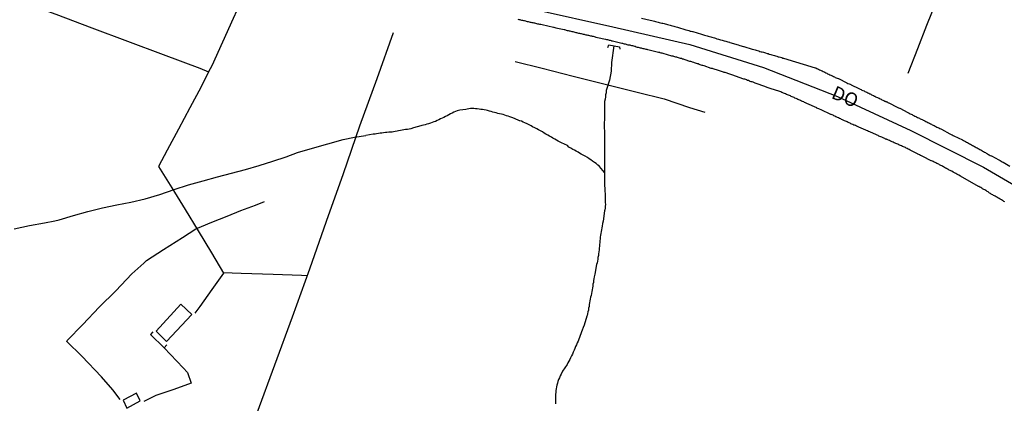
# Model space of a CAD drawing. Units: millimetres. Extents: x 185545 to 187957, y 1663200 to 1665975.
# Drawn here: x 186589 to 186771, y 1664951 to 1665022 of the extents above; entities that cross this region are included whole.
import ezdxf
from ezdxf.enums import TextEntityAlignment as Align

# ---------------------------------------------------------------- set-up
doc = ezdxf.new("R2010")
doc.units = ezdxf.units.MM
for name, color, linetype in [('V-EDIFICACAO', 2, 'Continuous'), ('V-EIXO_DE_LOGRADOURO', 3, 'Continuous'), ('V-LOTE', 1, 'Continuous'), ('V-NOME_DOS_LOGRADOUROS', 7, 'Continuous'), ('V-PONTE_VIADUTO_PASSARELA', 2, 'Continuous'), ('V-QUADRA', 6, 'Continuous'), ('V-TALVEGUE', 7, 'Continuous'), ('V-TESTADA', 5, 'Continuous'), ('V-VALETA', 6, 'Continuous')]:
    doc.layers.add(name, color=color, linetype=linetype)

msp = doc.modelspace()

# ---------------------------------------------------------------- linework, layer by layer
at = {"layer": 'V-EDIFICACAO'}
for points in [[(186613.87, 1664964.4), (186615.78, 1664962.54), (186620.41, 1664967.5), (186618.41, 1664969.41), (186613.87, 1664964.4)], [(186607.75, 1664951.71), (186608.43, 1664950.22), (186610.89, 1664951.54), (186610.22, 1664952.98), (186607.75, 1664951.71)]]:
    msp.add_lwpolyline(points, close=True, dxfattribs=at)
at = {"layer": 'V-EIXO_DE_LOGRADOURO'}
msp.add_lwpolyline([(186509.4, 1665072.79), (186521.17, 1665067.75), (186532.33, 1665064.01), (186543.56, 1665060.27), (186555.83, 1665056.96), (186568.18, 1665053.72), (186580.67, 1665050.48), (186593.16, 1665047.17), (186605.65, 1665043.86), (186618.14, 1665040.48), (186630.71, 1665037.1), (186643.5, 1665033.72), (186656.51, 1665030.34), (186670.05, 1665027.25), (186683.88, 1665023.8), (186698.23, 1665020.63), (186712.43, 1665017.32), (186726.04, 1665013.07), (186739.72, 1665007.74), (186753.26, 1665001.48), (186766.72, 1664994.71), (186780.03, 1664986.93)], dxfattribs=at)
at = {"layer": 'V-LOTE'}
for points in [[(186752.79, 1665012.04), (186754.6, 1665016.6), (186756.27, 1665020.88), (186757.94, 1665025.18), (186759.65, 1665029.48), (186761.36, 1665033.78), (186763.07, 1665038.08), (186764.74, 1665042.38), (186766.41, 1665046.68), (186768.06, 1665050.98), (186769.67, 1665055.28), (186771.32, 1665059.58)], [(186540.08, 1665043.64), (186540.08, 1665043.63), (186546.79, 1665041.06), (186553.46, 1665038.6), (186560.21, 1665036.03), (186567.14, 1665033.43), (186574.11, 1665030.83), (186581.08, 1665028.23), (186588.09, 1665025.59), (186595.29, 1665022.92), (186601.93, 1665020.43), (186608.53, 1665017.97), (186615.13, 1665015.51), (186621.88, 1665012.94), (186623.52, 1665012.29)], [(186630.12, 1665026.6), (186628.07, 1665022.11), (186626.11, 1665017.77), (186624.15, 1665013.43), (186623.52, 1665012.29), (186622.17, 1665009.53), (186620.06, 1665005.63), (186617.95, 1665001.73), (186615.86, 1664997.81), (186614.28, 1664994.85), (186616.74, 1664990.88), (186619.18, 1664986.91), (186621.62, 1664982.92), (186624.04, 1664978.91), (186626.26, 1664975.15), (186624.1, 1664972.1), (186621.92, 1664969.01), (186620.99, 1664967.73)], [(186657.64, 1665019.51), (186654.6, 1665010.98), (186651.39, 1665002.27), (186648.37, 1664993.49), (186645.28, 1664984.67), (186642.19, 1664975.85), (186638.95, 1664967), (186635.71, 1664958.15), (186632.47, 1664949.3), (186629.15, 1664940.37), (186625.65, 1664931.37), (186622.07, 1664922.26), (186618.71, 1664913.44), (186615.21, 1664904.51), (186611.71, 1664895.58), (186608.28, 1664886.62), (186604.85, 1664877.66), (186601.42, 1664868.7), (186601.05, 1664867.76), (186600.26, 1664864.58)], [(186680.18, 1665014.2), (186685.15, 1665012.97), (186690.91, 1665011.49), (186696.81, 1665010.01), (186702.71, 1665008.53), (186707.72, 1665007.31), (186712.4, 1665005.73), (186715.23, 1665004.82)], [(186607.19, 1664951.82), (186605.81, 1664953.61), (186603.74, 1664955.98), (186600.13, 1664959.8), (186597.31, 1664962.52), (186597.4, 1664962.68), (186600.32, 1664965.67), (186603.33, 1664968.84), (186606.38, 1664971.88), (186609.33, 1664974.98), (186611.54, 1664976.99), (186612.06, 1664977.44), (186615.2, 1664979.47), (186618.68, 1664981.71), (186621.15, 1664983.29), (186622.22, 1664983.76), (186624.14, 1664984.56), (186626.96, 1664985.68), (186629.5, 1664986.69), (186632.19, 1664987.69), (186633.87, 1664988.38)], [(186641.75, 1664974.66), (186640.71, 1664974.69), (186635.44, 1664974.9), (186629.53, 1664975.04), (186626.2, 1664975.18)], [(186613.22, 1664964.29), (186612.79, 1664963.8), (186615.29, 1664961.34), (186615.81, 1664961.92)], [(186615.29, 1664961.34), (186618.82, 1664957.63), (186619.66, 1664956.78), (186620.3, 1664954.84), (186617.1, 1664953.63), (186613.79, 1664952.54), (186611.55, 1664951.45)]]:
    msp.add_lwpolyline(points, dxfattribs=at)
at = {"layer": 'V-PONTE_VIADUTO_PASSARELA'}
msp.add_lwpolyline([(186697.28, 1665016.79), (186697.5, 1665017.29), (186699.43, 1665016.93), (186699.51, 1665016.47)], dxfattribs=at)
at = {"layer": 'V-QUADRA'}
for points in [[(186703.51, 1665022.23), (186705.1, 1665021.83), (186705.44, 1665021.74), (186705.66, 1665021.7), (186705.91, 1665021.63), (186706.12, 1665021.59), (186706.34, 1665021.53), (186706.59, 1665021.49), (186706.8, 1665021.4), (186707.02, 1665021.36), (186707.27, 1665021.29), (186707.48, 1665021.25), (186707.69, 1665021.19), (186707.91, 1665021.15), (186708.12, 1665021.08), (186708.33, 1665021.02), (186708.54, 1665020.98), (186708.8, 1665020.93), (186709.01, 1665020.87), (186709.22, 1665020.76), (186709.48, 1665020.72), (186709.69, 1665020.64), (186709.9, 1665020.6), (186710.16, 1665020.51), (186710.18, 1665020.51), (186711.73, 1665020.06), (186712.02, 1665019.96), (186712.28, 1665019.92), (186712.49, 1665019.83), (186712.71, 1665019.79), (186712.92, 1665019.73), (186712.98, 1665019.71), (186714.62, 1665019.24), (186714.96, 1665019.15), (186715.17, 1665019.07), (186715.38, 1665019.02), (186715.64, 1665018.94), (186715.85, 1665018.87), (186716.06, 1665018.81), (186716.32, 1665018.75), (186716.53, 1665018.68), (186716.74, 1665018.62), (186716.99, 1665018.56), (186717.21, 1665018.49), (186717.46, 1665018.41), (186717.72, 1665018.34), (186717.93, 1665018.28), (186718.14, 1665018.22), (186718.4, 1665018.15), (186718.61, 1665018.09), (186718.82, 1665018.02), (186719.08, 1665017.96), (186719.29, 1665017.9), (186719.5, 1665017.81), (186719.75, 1665017.75), (186719.82, 1665017.73), (186721.37, 1665017.26), (186721.66, 1665017.16), (186721.92, 1665017.09), (186722.13, 1665017.05), (186722.34, 1665016.96), (186722.45, 1665016.95), (186723.96, 1665016.5), (186724.25, 1665016.39), (186724.51, 1665016.33), (186724.72, 1665016.28), (186724.94, 1665016.22), (186725.19, 1665016.14), (186725.4, 1665016.07), (186725.61, 1665016.01), (186725.83, 1665015.97), (186726.04, 1665015.9), (186726.25, 1665015.84), (186726.46, 1665015.77), (186726.72, 1665015.69), (186726.93, 1665015.65), (186726.93, 1665015.65), (186727.14, 1665015.58), (186727.4, 1665015.5), (186727.61, 1665015.43), (186727.82, 1665015.39), (186728.08, 1665015.31), (186728.29, 1665015.24), (186728.5, 1665015.18), (186728.76, 1665015.09), (186728.97, 1665015.05), (186729.18, 1665014.99), (186729.44, 1665014.92), (186729.65, 1665014.84), (186729.75, 1665014.82), (186735.58, 1665013.06), (186735.72, 1665013.01), (186735.89, 1665012.93), (186736.06, 1665012.84), (186736.23, 1665012.76), (186736.4, 1665012.67), (186736.57, 1665012.59), (186736.74, 1665012.55), (186736.91, 1665012.46), (186737.08, 1665012.38), (186737.25, 1665012.29), (186737.42, 1665012.21), (186737.59, 1665012.12), (186737.76, 1665012.06), (186737.91, 1665011.95), (186738.14, 1665011.85), (186738.31, 1665011.76), (186738.48, 1665011.7), (186738.65, 1665011.61), (186738.82, 1665011.53), (186738.99, 1665011.44), (186739.16, 1665011.36), (186739.33, 1665011.27), (186739.5, 1665011.21), (186739.67, 1665011.1), (186739.84, 1665011.08), (186739.9, 1665011.06), (186741.45, 1665010.27), (186741.67, 1665010.17), (186741.88, 1665010.08), (186742.05, 1665010), (186742.22, 1665009.94), (186742.28, 1665009.92), (186743.66, 1665009.23), (186743.92, 1665009.11), (186744.09, 1665009.02), (186744.26, 1665008.94), (186744.43, 1665008.85), (186744.64, 1665008.77), (186744.81, 1665008.68), (186744.98, 1665008.6), (186744.98, 1665008.6), (186745.15, 1665008.51), (186745.36, 1665008.43), (186745.53, 1665008.34), (186745.7, 1665008.26), (186745.8, 1665008.22), (186745.87, 1665008.2), (186745.91, 1665008.16), (186745.97, 1665008.09), (186746.04, 1665008.05), (186746.21, 1665007.98), (186746.38, 1665007.92), (186746.55, 1665007.83), (186746.61, 1665007.79), (186746.76, 1665007.71), (186746.93, 1665007.62), (186747.1, 1665007.58), (186747.27, 1665007.49), (186747.44, 1665007.41), (186747.61, 1665007.32), (186747.78, 1665007.24), (186747.95, 1665007.15), (186748.12, 1665007.07), (186748.29, 1665006.98), (186748.46, 1665006.9), (186748.56, 1665006.9), (186748.63, 1665006.84), (186748.67, 1665006.81), (186748.71, 1665006.79), (186748.8, 1665006.77), (186748.9, 1665006.73), (186748.97, 1665006.67), (186749.01, 1665006.64), (186749.14, 1665006.6), (186749.24, 1665006.58), (186750.75, 1665005.8), (186751.01, 1665005.67), (186751.18, 1665005.61), (186751.24, 1665005.59), (186752.75, 1665004.78), (186753, 1665004.65), (186753.17, 1665004.56), (186753.34, 1665004.48), (186753.51, 1665004.39), (186753.68, 1665004.31), (186753.85, 1665004.22), (186754.02, 1665004.14), (186754.19, 1665004.05), (186754.36, 1665003.99), (186754.53, 1665003.88), (186754.7, 1665003.82), (186754.87, 1665003.74), (186755.04, 1665003.63), (186755.21, 1665003.57), (186755.38, 1665003.48), (186755.48, 1665003.44), (186755.55, 1665003.4), (186755.72, 1665003.31), (186755.89, 1665003.23), (186756.06, 1665003.12), (186756.23, 1665003.06), (186756.4, 1665002.97), (186756.57, 1665002.89), (186756.74, 1665002.8), (186756.91, 1665002.72), (186757.08, 1665002.61), (186757.25, 1665002.53), (186757.42, 1665002.46), (186757.59, 1665002.36), (186757.76, 1665002.29), (186757.93, 1665002.21), (186758.1, 1665002.1), (186758.27, 1665002.02), (186758.48, 1665001.93), (186758.65, 1665001.85), (186758.82, 1665001.76), (186758.93, 1665001.7), (186760.52, 1665000.87), (186760.77, 1665000.74), (186760.94, 1665000.66), (186761.11, 1665000.57), (186761.26, 1665000.49), (186762.81, 1664999.72), (186763.03, 1664999.62), (186763.24, 1664999.51), (186763.41, 1664999.43), (186763.58, 1664999.32), (186763.75, 1664999.24), (186763.96, 1664999.11), (186764.13, 1664999.02), (186764.3, 1664998.94), (186764.47, 1664998.83), (186764.68, 1664998.7), (186764.85, 1664998.62), (186765.02, 1664998.53), (186765.19, 1664998.45), (186765.36, 1664998.32), (186765.53, 1664998.24), (186765.7, 1664998.17), (186765.87, 1664998.07), (186766.04, 1664997.98), (186766.04, 1664997.98), (186766.21, 1664997.87), (186766.38, 1664997.77), (186766.55, 1664997.66), (186766.72, 1664997.56), (186766.89, 1664997.47), (186767.06, 1664997.39), (186767.23, 1664997.28), (186767.44, 1664997.18), (186767.61, 1664997.05), (186767.78, 1664996.96), (186767.95, 1664996.88), (186768.12, 1664996.82), (186768.18, 1664996.8), (186769.52, 1664996.03), (186769.78, 1664995.9), (186769.95, 1664995.8), (186770.16, 1664995.67), (186770.35, 1664995.59), (186771.56, 1664994.88)], [(186770.65, 1664988.3), (186770.48, 1664988.39), (186770.33, 1664988.47), (186770.2, 1664988.56), (186770.07, 1664988.64), (186769.92, 1664988.72), (186769.77, 1664988.81), (186769.61, 1664988.89), (186769.48, 1664988.98), (186769.35, 1664989.04), (186769.18, 1664989.15), (186769.03, 1664989.23), (186768.88, 1664989.32), (186768.74, 1664989.4), (186768.57, 1664989.49), (186768.42, 1664989.6), (186768.25, 1664989.68), (186768.12, 1664989.74), (186767.99, 1664989.81), (186767.84, 1664989.91), (186767.69, 1664990.02), (186767.55, 1664990.13), (186767.4, 1664990.21), (186767.27, 1664990.3), (186767.12, 1664990.38), (186766.97, 1664990.49), (186766.8, 1664990.57), (186766.68, 1664990.64), (186766.55, 1664990.72), (186766.4, 1664990.81), (186766.21, 1664990.93), (186766.06, 1664991.02), (186765.87, 1664991.1), (186765.81, 1664991.13), (186762.49, 1664993.02), (186762.13, 1664993.23), (186761.92, 1664993.33), (186761.79, 1664993.42), (186761.62, 1664993.5), (186761.47, 1664993.59), (186761.24, 1664993.72), (186761.09, 1664993.8), (186760.86, 1664993.93), (186760.69, 1664993.99), (186760.56, 1664994.1), (186760.39, 1664994.16), (186760.22, 1664994.25), (186760.07, 1664994.33), (186759.86, 1664994.46), (186759.69, 1664994.54), (186759.52, 1664994.65), (186759.33, 1664994.75), (186759.18, 1664994.84), (186759.18, 1664994.84), (186758.99, 1664994.92), (186758.84, 1664995.03), (186758.61, 1664995.14), (186758.44, 1664995.24), (186758.27, 1664995.31), (186758.1, 1664995.39), (186757.93, 1664995.48), (186757.78, 1664995.56), (186757.59, 1664995.65), (186757.42, 1664995.73), (186757.27, 1664995.82), (186757.08, 1664995.88), (186757.06, 1664995.88), (186755.49, 1664996.69), (186755.25, 1664996.79), (186755.08, 1664996.88), (186754.91, 1664996.96), (186754.74, 1664997.05), (186754.57, 1664997.11), (186754.51, 1664997.14), (186753.19, 1664997.81), (186752.96, 1664997.94), (186752.79, 1664998.05), (186752.62, 1664998.13), (186752.45, 1664998.22), (186752.28, 1664998.3), (186752.11, 1664998.36), (186751.94, 1664998.45), (186751.77, 1664998.53), (186751.58, 1664998.62), (186751.39, 1664998.68), (186751.22, 1664998.77), (186751.07, 1664998.83), (186750.9, 1664998.92), (186750.71, 1664999), (186750.54, 1664999.09), (186750.37, 1664999.13), (186750.2, 1664999.21), (186750.03, 1664999.3), (186749.86, 1664999.36), (186749.69, 1664999.45), (186749.52, 1664999.51), (186749.35, 1664999.6), (186749.18, 1664999.66), (186749.03, 1664999.75), (186748.8, 1664999.85), (186748.75, 1664999.83), (186748.75, 1664999.87), (186748.63, 1664999.89), (186748.54, 1664999.94), (186748.48, 1664999.98), (186748.27, 1665000.06), (186748.08, 1665000.15), (186747.91, 1665000.23), (186747.74, 1665000.32), (186747.57, 1665000.36), (186747.4, 1665000.44), (186747.23, 1665000.53), (186747.06, 1665000.59), (186746.95, 1665000.64), (186745.7, 1665001.21), (186745.45, 1665001.29), (186745.3, 1665001.38), (186745.11, 1665001.46), (186745, 1665001.51), (186743.66, 1665002.1), (186743.41, 1665002.19), (186743.24, 1665002.27), (186743.07, 1665002.36), (186742.9, 1665002.42), (186742.75, 1665002.48), (186742.56, 1665002.57), (186742.39, 1665002.65), (186742.22, 1665002.72), (186742.07, 1665002.8), (186741.88, 1665002.87), (186741.71, 1665002.95), (186741.54, 1665003.04), (186741.37, 1665003.1), (186741.22, 1665003.16), (186741.03, 1665003.25), (186740.88, 1665003.33), (186740.65, 1665003.42), (186740.5, 1665003.5), (186740.33, 1665003.59), (186740.11, 1665003.67), (186739.92, 1665003.78), (186739.75, 1665003.84), (186739.59, 1665003.91), (186739.44, 1665003.97), (186739.24, 1665004.12), (186739.08, 1665004.18), (186738.91, 1665004.27), (186738.74, 1665004.35), (186738.57, 1665004.39), (186738.5, 1665004.42), (186736.7, 1665005.29), (186736.44, 1665005.39), (186736.29, 1665005.46), (186736.1, 1665005.54), (186736.1, 1665005.54), (186735.93, 1665005.61), (186735.91, 1665005.63), (186734.06, 1665006.47), (186733.81, 1665006.6), (186733.64, 1665006.64), (186733.49, 1665006.73), (186733.26, 1665006.81), (186733.11, 1665006.9), (186732.92, 1665006.98), (186732.75, 1665007.07), (186732.58, 1665007.11), (186732.43, 1665007.2), (186732.24, 1665007.28), (186732.09, 1665007.37), (186731.86, 1665007.45), (186731.71, 1665007.54), (186731.52, 1665007.62), (186731.35, 1665007.71), (186731.18, 1665007.75), (186731.03, 1665007.86), (186730.84, 1665007.92), (186730.67, 1665007.98), (186730.52, 1665008.07), (186730.29, 1665008.13), (186730.12, 1665008.22), (186729.95, 1665008.28), (186729.78, 1665008.34), (186729.61, 1665008.43), (186729.44, 1665008.49), (186729.29, 1665008.58), (186729.07, 1665008.69), (186727.29, 1665009.23), (186727.12, 1665009.3), (186726.93, 1665009.36), (186726.76, 1665009.4), (186726.59, 1665009.47), (186726.42, 1665009.53), (186726.31, 1665009.56), (186724.72, 1665010.15), (186724.53, 1665010.23), (186724.3, 1665010.3), (186724.13, 1665010.38), (186723.96, 1665010.42), (186723.79, 1665010.47), (186723.62, 1665010.53), (186723.47, 1665010.59), (186723.28, 1665010.68), (186723.11, 1665010.72), (186722.94, 1665010.79), (186722.77, 1665010.85), (186722.6, 1665010.91), (186722.43, 1665010.96), (186722.26, 1665011.02), (186722.09, 1665011.06), (186721.92, 1665011.13), (186721.75, 1665011.19), (186721.58, 1665011.25), (186721.41, 1665011.32), (186721.24, 1665011.38), (186721.07, 1665011.42), (186720.9, 1665011.49), (186720.73, 1665011.55), (186720.56, 1665011.61), (186720.39, 1665011.66), (186720.22, 1665011.74), (186720.05, 1665011.78), (186719.84, 1665011.87), (186719.67, 1665011.91), (186719.5, 1665011.97), (186719.33, 1665012.02), (186719.18, 1665012.1), (186718.99, 1665012.14), (186718.82, 1665012.19), (186718.67, 1665012.23), (186717.37, 1665012.65), (186717.12, 1665012.72), (186716.95, 1665012.78), (186716.78, 1665012.82), (186716.61, 1665012.89), (186716.42, 1665012.93), (186715.08, 1665013.38), (186714.87, 1665013.44), (186714.7, 1665013.48), (186714.53, 1665013.55), (186714.34, 1665013.61), (186714.15, 1665013.65), (186713.98, 1665013.74), (186713.87, 1665013.8), (186713.68, 1665013.84), (186713.51, 1665013.91), (186713.34, 1665013.97), (186713.17, 1665014.01), (186712.96, 1665014.08), (186712.79, 1665014.12), (186712.62, 1665014.18), (186712.45, 1665014.23), (186712.28, 1665014.29), (186712.11, 1665014.35), (186711.94, 1665014.4), (186711.77, 1665014.44), (186711.77, 1665014.44), (186711.6, 1665014.48), (186711.43, 1665014.57), (186711.26, 1665014.61), (186711.09, 1665014.65), (186710.9, 1665014.74), (186710.71, 1665014.78), (186710.54, 1665014.82), (186710.37, 1665014.9), (186710.2, 1665014.95), (186710.03, 1665014.99), (186709.86, 1665015.03), (186709.69, 1665015.07), (186709.52, 1665015.12), (186709.35, 1665015.16), (186709.18, 1665015.2), (186709.12, 1665015.2), (186707.53, 1665015.67), (186707.31, 1665015.71), (186707.14, 1665015.75), (186706.97, 1665015.8), (186706.91, 1665015.8), (186706.89, 1665015.84), (186706.76, 1665015.84), (186706.65, 1665015.84), (186705.19, 1665016.22), (186704.95, 1665016.31), (186704.72, 1665016.35), (186704.55, 1665016.39), (186704.38, 1665016.43), (186704.21, 1665016.48), (186704, 1665016.52), (186703.83, 1665016.56), (186703.66, 1665016.6), (186703.49, 1665016.65), (186703.32, 1665016.69), (186703.15, 1665016.71), (186702.98, 1665016.77), (186702.81, 1665016.79), (186702.6, 1665016.84), (186702.51, 1665016.86), (186702.49, 1665016.92), (186702.43, 1665016.94), (186702.26, 1665016.96), (186702.09, 1665017.01), (186701.92, 1665017.07), (186701.75, 1665017.11), (186701.58, 1665017.13), (186701.41, 1665017.2), (186701.24, 1665017.22), (186701.07, 1665017.24), (186700.9, 1665017.3), (186700.73, 1665017.35), (186700.56, 1665017.37), (186700.39, 1665017.43), (186700.22, 1665017.47), (186700.05, 1665017.5), (186699.9, 1665017.54), (186698.18, 1665017.97), (186698.16, 1665017.96), (186698.05, 1665017.98), (186697.97, 1665018), (186697.8, 1665018.05), (186697.63, 1665018.09), (186697.46, 1665018.13), (186697.29, 1665018.17), (186697.12, 1665018.2), (186696.95, 1665018.24), (186696.89, 1665018.26), (186695.42, 1665018.6), (186695.17, 1665018.66), (186695, 1665018.68), (186694.83, 1665018.73), (186694.66, 1665018.79), (186694.49, 1665018.81), (186694.32, 1665018.85), (186694.15, 1665018.9), (186693.98, 1665018.94), (186693.81, 1665018.98), (186693.64, 1665019), (186693.47, 1665019.04), (186693.3, 1665019.09), (186693.13, 1665019.13), (186692.96, 1665019.17), (186692.79, 1665019.19), (186692.62, 1665019.24), (186692.45, 1665019.28), (186692.28, 1665019.32), (186692.11, 1665019.34), (186691.94, 1665019.38), (186691.77, 1665019.43), (186691.6, 1665019.47), (186691.43, 1665019.49), (186691.26, 1665019.58), (186691.09, 1665019.62), (186690.88, 1665019.66), (186690.71, 1665019.7), (186690.54, 1665019.75), (186690.37, 1665019.79), (186690.2, 1665019.81), (186690.03, 1665019.85), (186690.03, 1665019.85), (186689.86, 1665019.89), (186689.69, 1665019.94), (186689.52, 1665019.96), (186689.35, 1665020.02), (186689.24, 1665020.05), (186687.99, 1665020.32), (186687.78, 1665020.36), (186687.57, 1665020.4), (186687.4, 1665020.45), (186687.25, 1665020.47), (186685.17, 1665020.95), (186684.95, 1665021), (186684.72, 1665021.04), (186684.55, 1665021.08), (186684.38, 1665021.12), (186684.21, 1665021.17), (186684, 1665021.21), (186683.83, 1665021.25), (186683.66, 1665021.27), (186683.49, 1665021.34), (186683.32, 1665021.36), (186683.15, 1665021.38), (186682.98, 1665021.42), (186682.81, 1665021.46), (186682.64, 1665021.51), (186682.47, 1665021.55), (186682.3, 1665021.59), (186682.13, 1665021.63), (186681.92, 1665021.68), (186681.75, 1665021.72), (186681.58, 1665021.74), (186681.41, 1665021.78), (186681.24, 1665021.83), (186681.07, 1665021.87), (186680.9, 1665021.89), (186680.73, 1665021.93)]]:
    msp.add_lwpolyline(points, dxfattribs=at)
at = {"layer": 'V-TALVEGUE'}
for points in [[(186698.41, 1665017.12), (186697.98, 1665014.04), (186697.92, 1665012.43), (186697.58, 1665010.78), (186697.02, 1665008.86), (186696.97, 1665008.41), (186696.88, 1665008.03), (186696.84, 1665007.65), (186696.78, 1665007.26), (186696.71, 1665006.84), (186696.71, 1665006.46), (186696.7, 1665006.18), (186696.69, 1665004.38), (186696.67, 1665003.78), (186696.67, 1665003.4), (186696.65, 1665003.02), (186696.65, 1665002.64), (186696.65, 1665002.25), (186696.65, 1665001.83), (186696.67, 1665001.45), (186696.71, 1665001.02), (186696.71, 1665000.64), (186696.71, 1664995.33), (186696.71, 1664991.92), (186696.71, 1664991.55), (186696.71, 1664991.21), (186696.76, 1664990.87), (186696.76, 1664990.53), (186696.76, 1664990.19), (186696.78, 1664989.85), (186696.8, 1664989.51), (186696.8, 1664989.17), (186696.8, 1664988.83), (186696.82, 1664988.5), (186696.8, 1664988.16), (186696.84, 1664987.82), (186696.8, 1664987.48), (186696.78, 1664987.14), (186696.74, 1664986.84), (186696.7, 1664986.65), (186696.46, 1664984.76), (186696.33, 1664984.27), (186696.25, 1664983.82), (186696.16, 1664983.48), (186696.1, 1664983.14), (186696.06, 1664982.8), (186695.99, 1664982.47), (186695.95, 1664982.13), (186695.91, 1664981.79), (186695.86, 1664981.45), (186695.82, 1664981.11), (186695.82, 1664980.77), (186695.76, 1664980.43), (186695.74, 1664980.09), (186695.7, 1664979.75), (186695.7, 1664979.41), (186695.63, 1664979.07), (186695.57, 1664978.73), (186695.55, 1664978.39), (186695.48, 1664978.05), (186695.44, 1664977.71), (186695.38, 1664977.37), (186695.31, 1664977.03), (186695.23, 1664976.71), (186694.89, 1664974.95), (186694.8, 1664974.44), (186694.74, 1664974.1), (186694.68, 1664973.76), (186694.63, 1664973.42), (186694.55, 1664973.08), (186694.55, 1664972.74), (186694.49, 1664972.4), (186694.4, 1664972.06), (186694.34, 1664971.72), (186694.27, 1664971.38), (186694.19, 1664971.04), (186694.12, 1664970.7), (186694.04, 1664970.36), (186693.95, 1664970.02), (186693.93, 1664969.68), (186693.85, 1664969.34), (186693.83, 1664969), (186693.74, 1664968.66), (186693.7, 1664968.32), (186693.61, 1664967.99), (186693.53, 1664967.65), (186693.46, 1664967.31), (186693.43, 1664967.2), (186692.93, 1664965.56), (186692.77, 1664965.08), (186692.58, 1664964.63), (186692.45, 1664964.29), (186692.34, 1664963.95), (186692.19, 1664963.61), (186692.04, 1664963.27), (186691.92, 1664962.93), (186691.79, 1664962.59), (186691.64, 1664962.25), (186691.49, 1664961.91), (186691.34, 1664961.57), (186691.22, 1664961.23), (186691.22, 1664961.23), (186691.05, 1664960.89), (186690.9, 1664960.55), (186690.75, 1664960.21), (186690.58, 1664959.87), (186690.41, 1664959.53), (186690.26, 1664959.2), (186690.07, 1664958.86), (186689.9, 1664958.56), (186689.78, 1664958.28), (186688.9, 1664957.03), (186688.67, 1664956.52), (186688.48, 1664956.18), (186688.35, 1664955.84), (186688.16, 1664955.5), (186688.05, 1664955.16), (186687.97, 1664954.82), (186687.9, 1664954.48), (186687.84, 1664954.14), (186687.75, 1664953.8), (186687.71, 1664953.46), (186687.67, 1664953.12), (186687.65, 1664952.78), (186687.63, 1664952.44), (186687.63, 1664952.1), (186687.63, 1664951.76), (186687.63, 1664951.38), (186687.63, 1664951.04)], [(186696.71, 1664993.74), (186695.73, 1664994.82), (186695.76, 1664994.86), (186695.46, 1664995.07), (186695.12, 1664995.35), (186694.82, 1664995.58), (186694.49, 1664995.82), (186694.17, 1664996.03), (186693.85, 1664996.26), (186693.53, 1664996.48), (186693.13, 1664996.71), (186692.77, 1664996.9), (186692.4, 1664997.11), (186692.07, 1664997.28), (186691.81, 1664997.45), (186691.47, 1664997.64), (186691.13, 1664997.83), (186690.86, 1664997.98), (186690.47, 1664998.19), (186690.09, 1664998.39), (186689.84, 1664998.69), (186689.84, 1664998.71), (186688.71, 1664999.17), (186688.37, 1664999.36), (186688.12, 1664999.49), (186687.84, 1664999.66), (186687.5, 1664999.87), (186687.14, 1665000.08), (186686.86, 1665000.23), (186686.51, 1665000.42), (186686.21, 1665000.61), (186685.83, 1665000.81), (186685.55, 1665001), (186685.21, 1665001.19), (186684.84, 1665001.42), (186684.51, 1665001.61), (186684.19, 1665001.78), (186683.83, 1665001.97), (186683.41, 1665002.17), (186683.11, 1665002.34), (186682.79, 1665002.51), (186682.41, 1665002.68), (186681.96, 1665002.89), (186681.66, 1665003.01), (186681.33, 1665003.16), (186681.03, 1665003.25), (186680.96, 1665003.27), (186680.03, 1665003.69), (186679.54, 1665003.88), (186679.2, 1665003.99), (186678.9, 1665004.1), (186678.56, 1665004.18), (186678.27, 1665004.29), (186677.93, 1665004.39), (186677.63, 1665004.48), (186677.29, 1665004.56), (186676.99, 1665004.63), (186676.65, 1665004.73), (186676.36, 1665004.8), (186676.06, 1665004.86), (186675.72, 1665004.95), (186675.42, 1665005.03), (186675.08, 1665005.14), (186674.79, 1665005.2), (186674.45, 1665005.27), (186674.15, 1665005.33), (186673.81, 1665005.37), (186673.51, 1665005.41), (186673.17, 1665005.46), (186672.87, 1665005.48), (186672.54, 1665005.5), (186672.24, 1665005.5), (186671.94, 1665005.5), (186671.6, 1665005.46), (186671.3, 1665005.41), (186671.07, 1665005.35), (186669.94, 1665005.2), (186669.48, 1665005.07), (186669.18, 1665004.95), (186668.84, 1665004.82), (186668.54, 1665004.69), (186668.2, 1665004.54), (186667.91, 1665004.37), (186667.59, 1665004.2), (186667.31, 1665004.05), (186666.97, 1665003.86), (186666.68, 1665003.74), (186666.38, 1665003.59), (186666.08, 1665003.44), (186665.78, 1665003.29), (186665.44, 1665003.14), (186665.15, 1665003.06), (186664.81, 1665002.93), (186664.51, 1665002.82), (186664.17, 1665002.7), (186663.87, 1665002.61), (186663.53, 1665002.51), (186663.24, 1665002.44), (186662.94, 1665002.36), (186662.75, 1665002.32), (186661.37, 1665001.93), (186661.37, 1665001.93), (186660.9, 1665001.8), (186660.56, 1665001.74), (186660.26, 1665001.68), (186659.92, 1665001.63), (186659.63, 1665001.57), (186659.29, 1665001.51), (186658.99, 1665001.46), (186658.65, 1665001.4), (186658.35, 1665001.34), (186658.01, 1665001.27), (186657.72, 1665001.21), (186657.42, 1665001.17), (186657.12, 1665001.14), (186656.82, 1665001.15), (186656.48, 1665001.12), (186656.19, 1665001.08), (186655.85, 1665001.04), (186655.55, 1665001), (186655.21, 1665000.95), (186654.91, 1665000.91), (186654.57, 1665000.87), (186654.28, 1665000.81), (186653.98, 1665000.78), (186653.96, 1665000.77), (186652.58, 1665000.53), (186652.58, 1665000.53), (186652.58, 1665000.53), (186652.58, 1665000.53), (186652.58, 1665000.53), (186652.58, 1665000.53)]]:
    msp.add_lwpolyline(points, dxfattribs=at)
at = {"layer": 'V-TESTADA'}
msp.add_lwpolyline([(186680.18, 1665014.2), (186685.15, 1665012.97), (186690.91, 1665011.49), (186696.81, 1665010.01), (186702.71, 1665008.53), (186707.72, 1665007.31), (186712.4, 1665005.73), (186715.23, 1665004.82)], dxfattribs=at)
at = {"layer": 'V-VALETA'}
msp.add_lwpolyline([(186587.59, 1664983.33), (186590.41, 1664983.91), (186593.21, 1664984.45), (186595.14, 1664984.81), (186595.9, 1664984.99), (186598.57, 1664985.75), (186601.22, 1664986.53), (186603.91, 1664987.18), (186606.56, 1664987.74), (186609.18, 1664988.25), (186611.82, 1664988.83), (186614.55, 1664989.68), (186617.15, 1664990.55), (186619.84, 1664991.42), (186622.51, 1664992.2), (186625.16, 1664992.94), (186627.74, 1664993.56), (186630.32, 1664994.28), (186632.9, 1664995), (186635.39, 1664995.8), (186637.88, 1664996.6), (186639.95, 1664997.41), (186642.75, 1664998.21), (186645.57, 1664999.02), (186648.41, 1664999.83), (186650.5, 1665000.26), (186652.58, 1665000.53)], dxfattribs=at)

# ---------------------------------------------------------------- texts
at = {"layer": 'V-NOME_DOS_LOGRADOUROS'}
msp.add_text('DO', height=2.5, rotation=337, dxfattribs=at).set_placement((186738.12, 1665006.79), align=Align.BOTTOM_LEFT)

doc.saveas('drawing.dxf')
